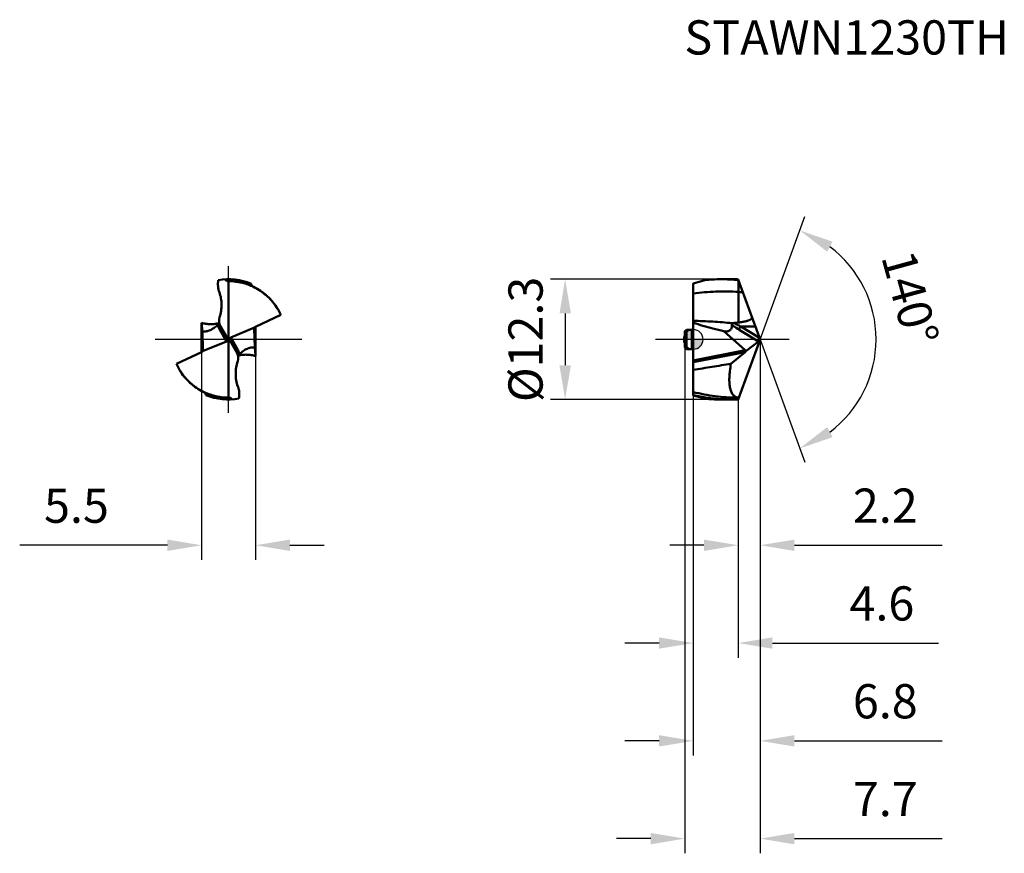
# Model space of a CAD drawing. Units: millimetres. Extents: x -69 to 32, y -53 to 33.
import ezdxf

# ---------------------------------------------------------------- set-up
doc = ezdxf.new("R2010")
doc.units = ezdxf.units.MM
doc.linetypes.add('CENTER2', pattern=[28.575, 19.05, -3.175, 3.175, -3.175])
for name, color, linetype, lineweight in [('1', 4, 'Continuous', 50), ('CUT', 1, 'Continuous', 25), ('SK1', 4, 'Continuous', 50), ('SK2', 7, 'Continuous', 25), ('SK4', 2, 'CENTER2', 25), ('SKVIEW1', 4, 'Continuous', 50), ('SKVIEW2', 7, 'Continuous', 25), ('SKVIEW4', 2, 'CENTER2', 25)]:
    doc.layers.add(name, color=color, linetype=linetype, lineweight=lineweight)
doc.layers.add('SK6', color=5, linetype='Continuous')
doc.styles.add('simplex', font='txt.shx', dxfattribs={"height": 3.5})
doc.dimstyles.new('コピー - ISO-25', dxfattribs={"dimscale": 0, "dimtxt": 3.5, "dimasz": 3.5, "dimexe": 1.5, "dimexo": 0, "dimgap": 2.3, "dimtad": 1, "dimdec": 8, "dimdsep": 46, "dimtxsty": 'simplex', "dimcen": 0.09, "dimclrd": 256, "dimclre": 256, "dimclrt": 256, "dimadec": 0, "dimazin": 0, "dimtfac": 1, "dimtofl": 0, "dimtmove": 0, "dimatfit": 3, "dimfxl": 1, "dimtolj": 1, "dimlwd": -1, "dimlwe": -1, "dimarcsym": 0})

# ---------------------------------------------------------------- blocks, each defined once
blk = doc.blocks.new('zero block')
h = blk.add_hatch(color=7)
h.paths.add_polyline_path([(0, 1, 0.414214), (-1, 0), (0, 0)])
h.paths.add_polyline_path([(1, 0), (0, 0), (0, -1, 0.414214)])
at = {"color": 7, "ltscale": 0.2}
for p, q in [((-1, 0), (1, 0)), ((0, -1), (0, 1))]:
    blk.add_line(p, q, dxfattribs=at)
for start, end in [(90, 180), (180, 270), (0, 90), (270, 0)]:
    blk.add_arc((0, 0), 1, start, end, dxfattribs=at)
blk = doc.blocks.new('*D11')
at = {"layer": 'Defpoints', "color": 0}
for p in [(6.84, 0), (4.6, -6.14), (6.84, -21.05)]:
    blk.add_point(p, dxfattribs=at)
at = {"layer": 'SK2'}
for p, q in [((6.84, 0), (6.84, -22.55)), ((4.6, -6.14), (4.6, -22.55)), ((1.1, -21.05), (-2.4, -21.05)), ((10.34, -21.05), (25.44, -21.05))]:
    blk.add_line(p, q, dxfattribs=at)
for points in [[(1.1, -21.63), (1.1, -20.47), (4.6, -21.05)], [(10.34, -20.47), (10.34, -21.63), (6.84, -21.05)]]:
    blk.add_solid(points, dxfattribs=at)
at = {"layer": 'SK2', "insert": (19.64, -17), "char_height": 3.5, "attachment_point": 5, "style": 'simplex'}
blk.add_mtext('\\A1;2.2', dxfattribs=at)
blk = doc.blocks.new('*D12')
at = {"layer": 'Defpoints', "color": 0}
for p in [(6.84, 0), (0, -5.73), (0, -41.05)]:
    blk.add_point(p, dxfattribs=at)
at = {"layer": 'SK2'}
for p, q in [((6.84, 0), (6.84, -42.55)), ((0, -5.73), (0, -42.55)), ((-3.5, -41.05), (-7, -41.05)), ((10.34, -41.05), (25.44, -41.05))]:
    blk.add_line(p, q, dxfattribs=at)
for points in [[(-3.5, -41.63), (-3.5, -40.47), (0, -41.05)], [(10.34, -40.47), (10.34, -41.63), (6.84, -41.05)]]:
    blk.add_solid(points, dxfattribs=at)
at = {"layer": 'SK2', "insert": (19.64, -37), "char_height": 3.5, "attachment_point": 5, "style": 'simplex'}
blk.add_mtext('\\A1;6.8', dxfattribs=at)
blk = doc.blocks.new('*D13')
at = {"layer": 'Defpoints', "color": 0}
for p in [(-0.85, -0.84), (6.84, 0), (6.84, -51.05)]:
    blk.add_point(p, dxfattribs=at)
at = {"layer": 'SK2'}
for p, q in [((-0.85, -0.84), (-0.85, -52.55)), ((6.84, 0), (6.84, -52.55)), ((-4.35, -51.05), (-7.85, -51.05)), ((10.34, -51.05), (25.44, -51.05))]:
    blk.add_line(p, q, dxfattribs=at)
for points in [[(-4.35, -51.63), (-4.35, -50.47), (-0.85, -51.05)], [(10.34, -50.47), (10.34, -51.63), (6.84, -51.05)]]:
    blk.add_solid(points, dxfattribs=at)
at = {"layer": 'SK2', "insert": (19.64, -47), "char_height": 3.5, "attachment_point": 5, "style": 'simplex'}
blk.add_mtext('\\A1;7.7', dxfattribs=at)
blk = doc.blocks.new('*D14')
at = {"layer": 'Defpoints', "color": 0}
for p in [(-50.27, 0), (-44.75, 0), (-44.75, -21.05)]:
    blk.add_point(p, dxfattribs=at)
at = {"layer": 'SKVIEW2'}
for p, q in [((-50.27, 0), (-50.27, -22.55)), ((-44.75, 0), (-44.75, -22.55)), ((-53.77, -21.05), (-68.87, -21.05)), ((-41.25, -21.05), (-37.75, -21.05))]:
    blk.add_line(p, q, dxfattribs=at)
for points in [[(-53.77, -21.63), (-53.77, -20.47), (-50.27, -21.05)], [(-41.25, -20.47), (-41.25, -21.63), (-44.75, -21.05)]]:
    blk.add_solid(points, dxfattribs=at)
at = {"layer": 'SKVIEW2', "insert": (-63.07, -17), "char_height": 3.5, "attachment_point": 5, "style": 'simplex'}
blk.add_mtext('\\A1;5.5', dxfattribs=at)
blk = doc.blocks.new('*D15')
at = {"layer": 'Defpoints', "color": 0}
for p in [(2.84, 6.15), (-13.1, -6.15), (2.84, -6.15)]:
    blk.add_point(p, dxfattribs=at)
at = {"layer": 'SK2'}
for p, q in [((2.84, 6.15), (-14.6, 6.15)), ((-13.1, 2.65), (-13.1, -2.65)), ((2.84, -6.15), (-14.6, -6.15))]:
    blk.add_line(p, q, dxfattribs=at)
for points in [[(-12.51, 2.65), (-13.68, 2.65), (-13.1, 6.15)], [(-13.68, -2.65), (-12.51, -2.65), (-13.1, -6.15)]]:
    blk.add_solid(points, dxfattribs=at)
at = {"layer": 'SK2', "insert": (-17.15, 0), "char_height": 3.5, "attachment_point": 5, "rotation": 90, "style": 'simplex'}
blk.add_mtext('\\A1;%%C12.3', dxfattribs=at)
blk = doc.blocks.new('*D16')
at = {"layer": 'Defpoints', "color": 0}
for p in [(5.02, 4.99), (6.81, 0.06), (6.84, 0), (5.02, -4.99), (17.73, -4.7)]:
    blk.add_point(p, dxfattribs=at)
at = {"layer": 'SK2'}
for q in [(11.41, 12.56), (11.41, -12.56)]:
    blk.add_line((6.84, 0), q, dxfattribs=at)
blk.add_arc((6.84, 0), 11.86, 306.9646, 53.0354, dxfattribs=at)
for points in [[(14.25, 9.99), (13.69, 8.97), (10.89, 11.15)], [(13.69, -8.97), (14.25, -9.99), (10.89, -11.15)]]:
    blk.add_solid(points, dxfattribs=at)
at = {"layer": 'SK2', "insert": (22.18, 4.23), "char_height": 3.5, "attachment_point": 5, "rotation": 285.4207, "style": 'simplex'}
blk.add_mtext('\\A1;140%%d', dxfattribs=at)
blk = doc.blocks.new('*D17')
at = {"layer": 'Defpoints', "color": 0}
for p in [(0, -5.73), (4.6, -6.14), (4.6, -31.05)]:
    blk.add_point(p, dxfattribs=at)
at = {"layer": 'SK2'}
for p, q in [((0, -5.73), (0, -32.55)), ((4.6, -6.14), (4.6, -32.55)), ((-3.5, -31.05), (-7, -31.05)), ((8.1, -31.05), (25.09, -31.05))]:
    blk.add_line(p, q, dxfattribs=at)
for points in [[(-3.5, -31.63), (-3.5, -30.47), (0, -31.05)], [(8.1, -30.47), (8.1, -31.63), (4.6, -31.05)]]:
    blk.add_solid(points, dxfattribs=at)
at = {"layer": 'SK2', "insert": (19.29, -27), "char_height": 3.5, "attachment_point": 5, "style": 'simplex'}
blk.add_mtext('\\A1;4.6', dxfattribs=at)

msp = doc.modelspace()

# ---------------------------------------------------------------- linework, layer by layer
at = {"layer": '1'}
for p, q in [((0, 5.72940861), (1.32508896, 6.08446513)), ((2.84279616, 6.15), (4.01714889, 6.15)), ((4.59999981, 6.14086992), (6.83509367, 0)), ((4.63006505, 1.73018702), (4.62988403, 6.05904959)), ((0, 5.72940861), (0, 1.7171212)), ((0, -5.72940861), (0, 1.70007938)), ((3.98175026, 1.66227386), (4.07708469, 1.65364869)), ((4.8603306, 1.32448798), (6.35301925, 1.324488)), ((6.77660179, 0.16070506), (4.8603306, 1.32448798)), ((3.14287506, 0.82593874), (5.29613024, -1.10662259)), ((4.59999968, -6.14087026), (6.83509367, 0)), ((6.67201806, -0.21198848), (4.69087188, 0.99119411)), ((5.37050764, -1.20139014), (6.67201806, -0.21198848)), ((0, -2.1508826), (5.29613024, -1.10662259)), ((5.29411327, -1.30007692), (0, -2.3439392)), ((3.85532025, -2.50870482), (5.29411327, -1.30007692)), ((0.00649767, -5.69895618), (0, -5.69756976)), ((0.00649142, -5.69904888), (0, -5.69756976)), ((1.32510332, -6.08446898), (0, -5.72940861)), ((4.52594884, -5.95016104), (4.5109839, -5.95013682)), ((4.60977276, -5.95006878), (4.52594999, -5.95016102)), ((4.60989517, -5.95006837), (4.60977279, -5.95006878)), ((2.84279616, -6.15), (4.01714889, -6.15))]:
    msp.add_line(p, q, dxfattribs=at)
msp.add_ellipse((5.3421663, -1.098671), major_axis=(0.09693834, 0.21855962), ratio=0.3009861348, start_param=3.6935133605, end_param=4.3605071291, dxfattribs=at)
for points, knots in [([(2.84279412, 6.14996497), (2.71631309, 6.14996676), (2.2098723, 6.14452227), (1.70367776, 6.11710022), (1.32510989, 6.08445151)], [0, 0, 0, 0, 0.2497383626, 1, 1, 1, 1]), ([(4.62988842, 6.05933889), (4.48114087, 6.07440832), (3.88684762, 6.12713769), (3.2898911, 6.14995864), (2.84279412, 6.14996497)], [0, 0, 0, 0, 0.2505991518, 1, 1, 1, 1]), ([(4.63006118, 4.84988674), (3.8601676, 4.90419674), (2.31084625, 4.93321522), (0.76733874, 4.79815867), (-0.00000287, 4.6928353)], [0, 0, 0, 0, 0.4991174936, 1, 1, 1, 1]), ([(4.63006735, 1.73018733), (4.69563334, 1.73875714), (4.82664241, 1.75687502), (5.02255572, 1.78814185), (5.21759151, 1.82454526), (5.37897631, 1.86068906), (5.50680522, 1.89472626), (5.60176288, 1.92351283), (5.6953513, 1.95653302), (5.78666897, 1.99532582), (5.85955185, 2.03468146), (5.91350823, 2.07279116), (5.94431319, 2.10030478), (5.96597414, 2.12504439), (5.98033726, 2.1449729), (5.99242877, 2.16628554), (6.00027129, 2.1894513), (6.00373192, 2.21338646), (6.00662107, 2.23720903), (6.00762212, 2.26109522), (6.00553771, 2.27697592), (6.00348051, 2.28461182)], [0, 0, 0, 0, 0.1254090238, 0.250819532, 0.3762330967, 0.5016501667, 0.5643656392, 0.6270819977, 0.6897953056, 0.7524922114, 0.8151267195, 0.8464112345, 0.8776156498, 0.8931788389, 0.9086926168, 0.9241434603, 0.9394805596, 0.9547439962, 0.9699207713, 0.9850015141, 1, 1, 1, 1]), ([(-0.00000186, 1.90397414), (0.66407172, 1.88782366), (1.99297663, 1.82749129), (3.31882618, 1.72194687), (3.98175622, 1.66229891)], [0, 0, 0, 0, 0.4994968986, 1, 1, 1, 1]), ([(1.99959865, 1.12035802), (1.66442713, 1.21023073), (0.99557641, 1.39557689), (0.33070641, 1.59496013), (0, 1.70007938)], [0, 0, 0, 0, 0.5000002756, 1, 1, 1, 1]), ([(3.14287506, 0.82593874), (3.20374702, 0.81887263), (3.29407876, 0.81293346), (3.41205978, 0.81791788), (3.51988264, 0.83153069), (3.6442319, 0.86560141), (3.7729178, 0.94069678), (3.86963674, 1.05003225), (3.92963577, 1.18701558), (3.95606546, 1.34348228), (3.95474479, 1.45303959), (3.9505037, 1.50968224)], [0, 0, 0, 0, 0.1450723099, 0.2135914713, 0.2792716948, 0.4021530616, 0.5161641525, 0.6269808251, 0.7417628534, 0.8655321948, 1, 1, 1, 1]), ([(3.95050371, 1.50968225), (3.94941495, 1.52422329), (3.95351875, 1.5557191), (3.9806591, 1.59787647), (4.02394602, 1.63117599), (4.05861669, 1.64691891), (4.0770928, 1.65365268)], [0, 0, 0, 0, 0.2129109876, 0.4476118006, 0.7128680866, 1, 1, 1, 1]), ([(3.9505037, 1.50968224), (4.00990008, 1.46162921), (4.24779637, 1.2764679), (4.49854169, 1.10799895), (4.69087188, 0.99119411)], [0, 0, 0, 0, 0.2534674416, 1, 1, 1, 1]), ([(4.0770928, 1.65365268), (4.08768963, 1.65751477), (4.13118629, 1.67119104), (4.17646999, 1.67853733), (4.21058876, 1.6817616)], [0, 0, 0, 0, 0.2476138087, 1, 1, 1, 1]), ([(4.86032359, 1.32447708), (4.80509813, 1.35130832), (4.58401213, 1.46194824), (4.36834018, 1.58354909), (4.21058109, 1.68174979)], [0, 0, 0, 0, 0.2483509412, 1, 1, 1, 1]), ([(4.86033063, 1.32448794), (4.8398978, 1.29917806), (4.80015135, 1.24354627), (4.74950121, 1.15602376), (4.71141733, 1.07092493), (4.69482884, 1.01556883), (4.69087186, 0.99119408)], [0, 0, 0, 0, 0.2589085016, 0.5431184877, 0.8034497526, 1, 1, 1, 1]), ([(6.81595521, 0.05258247), (6.8017574, -0.00334295), (6.77263258, -0.08185782), (6.71797069, -0.16799467), (6.68730984, -0.20036375), (6.67201806, -0.21198848)], [0, 0, 0, 0, 0.5670898154, 0.8112107845, 1, 1, 1, 1]), ([(5.37050764, -1.20139014), (5.36270012, -1.18356581), (5.33999623, -1.14950871), (5.31169271, -1.12058313), (5.29613024, -1.10662259)], [0, 0, 0, 0, 0.4820723064, 1, 1, 1, 1]), ([(0, -3.11911954), (0.64256599, -3.01135689), (1.92587537, -2.7966354), (3.21214435, -2.59985975), (3.85532025, -2.50870482)], [0, 0, 0, 0, 0.500744072, 1, 1, 1, 1]), ([(3.85532025, -2.50870482), (3.81091032, -2.74919217), (3.73917939, -3.21233316), (3.68471213, -3.87713174), (3.68951197, -4.38860917), (3.72828932, -4.75471494), (3.77155609, -4.99478994), (3.82979439, -5.20978158), (3.92218132, -5.44942172), (4.04587527, -5.65287248), (4.2037691, -5.80089725), (4.32944449, -5.87942453), (4.46582277, -5.92983115), (4.56128371, -5.94475763), (4.60952931, -5.94798479)], [0, 0, 0, 0, 0.1898107373, 0.3634382023, 0.5172437872, 0.5859285869, 0.6489659076, 0.7064092285, 0.7584696712, 0.8482346691, 0.8878958741, 0.9255316062, 0.962470391, 1, 1, 1, 1]), ([(4.51098417, -5.95013681), (3.75760053, -5.94860622), (2.23772076, -5.85053179), (0.74225705, -5.56454607), (-0.0000021, -5.3788502)], [0, 0, 0, 0, 0.4961311561, 1, 1, 1, 1]), ([(2.84534641, -6.11239124), (2.36950256, -6.08166486), (1.41653294, -5.98179942), (0.47470283, -5.80564581), (0.00649142, -5.69904888)], [0, 0, 0, 0, 0.4982457985, 1, 1, 1, 1]), ([(4.60952931, -5.94798479), (4.61448473, -5.94831626), (4.63446186, -5.94947139), (4.65447972, -5.94991056), (4.66952315, -5.94985612)], [0, 0, 0, 0, 0.2482003144, 1, 1, 1, 1]), ([(2.84279148, -6.14991957), (2.7163097, -6.14992142), (2.20986591, -6.14447713), (1.70366835, -6.11705519), (1.32509822, -6.08440651)], [0, 0, 0, 0, 0.249738367, 1, 1, 1, 1]), ([(4.01715592, -6.14999484), (3.91938025, -6.14999404), (3.52854489, -6.14689266), (3.13780381, -6.13127592), (2.84534641, -6.11239124)], [0, 0, 0, 0, 0.2501666385, 1, 1, 1, 1])]:
    msp.add_open_spline(points, degree=3, knots=knots, dxfattribs=at)
for points in [[(4.59999893, 6.14086944), (4.40578883, 6.14693443), (4.2114608, 6.14999642), (4.01715602, 6.14999484)], [(4.63006505, 4.84988749), (4.78134244, 4.83879371), (4.93252098, 4.82625922), (5.08356049, 4.8122954)], [(3.14287506, 0.82593874), (2.76077793, 0.92008974), (2.37969739, 1.01843855), (1.99959865, 1.12035802)], [(4.21058876, 1.6817616), (4.35071929, 1.69500402), (4.49066116, 1.7107492), (4.63006735, 1.73018733)], [(4.60000351, -6.14086929), (4.40579185, -6.14693437), (4.21146226, -6.14999642), (4.01715592, -6.14999484)]]:
    msp.add_open_spline(points, degree=3, dxfattribs=at)
at = {"layer": 'CUT'}
for p, q in [((0, 5.72940861), (1.32508896, 6.08446513)), ((2.84279616, 6.15), (4.01714889, 6.15)), ((4.59999981, 6.14086992), (6.83509367, 0)), ((0, 5.72940861), (0, 1.7171212)), ((0, -5.72940861), (0, 1.70007938)), ((4.59999968, -6.14087026), (6.83509367, 0)), ((0.00649767, -5.69895618), (0, -5.69756976)), ((0.00649142, -5.69904888), (0, -5.69756976)), ((1.32510332, -6.08446898), (0, -5.72940861)), ((2.84279616, -6.15), (4.01714889, -6.15))]:
    msp.add_line(p, q, dxfattribs=at)
for points, knots in [([(2.84279412, 6.14996497), (2.71631309, 6.14996676), (2.2098723, 6.14452227), (1.70367776, 6.11710022), (1.32510989, 6.08445151)], [0, 0, 0, 0, 0.2497383626, 1, 1, 1, 1]), ([(2.84279148, -6.14991957), (2.7163097, -6.14992142), (2.20986591, -6.14447713), (1.70366835, -6.11705519), (1.32509822, -6.08440651)], [0, 0, 0, 0, 0.249738367, 1, 1, 1, 1])]:
    msp.add_open_spline(points, degree=3, knots=knots, dxfattribs=at)
for points in [[(4.59999893, 6.14086944), (4.40578883, 6.14693443), (4.2114608, 6.14999642), (4.01715602, 6.14999484)], [(4.60000351, -6.14086929), (4.40579185, -6.14693437), (4.21146226, -6.14999642), (4.01715592, -6.14999484)]]:
    msp.add_open_spline(points, degree=3, dxfattribs=at)
at = {"layer": 'SK1'}
for p, q in [((-0.7, 0.98775), (-0.85, 0.83775)), ((-0.85, 0.83775), (-0.85, -0.83775)), ((-0.7, 0.98775), (-0.7, -0.98775)), ((-0.7, 0.98775), (-0.15, 0.98775)), ((-0.15, -0.98775), (-0.15, 0.98775)), ((-0.7, -0.98775), (-0.85, -0.83775)), ((-0.7, -0.98775), (-0.15, -0.98775))]:
    msp.add_line(p, q, dxfattribs=at)
for centre, start, end in [((-0.15, 1.13775), 270, 0), ((-0.15, -1.13775), 0, 90)]:
    msp.add_arc(centre, 0.15, start, end, dxfattribs=at)
at = {"layer": 'SK4'}
msp.add_line((9.79259993, -0.0000002), (-3.85007857, 0.00000008), dxfattribs=at)
at = {"layer": 'SKVIEW1'}
for p, q in [((-47.51274814, 5.94985659), (-47.54544483, 5.94976709)), ((-47.51274814, -5.94985612), (-47.51274814, 5.94985659)), ((-42.48752016, 3.11911954), (-42.467856, 3.05949159)), ((-42.48752016, 3.11911954), (-42.46826923, 3.05934156)), ((-42.17702752, 2.50870493), (-44.75594186, 1.30007701)), ((-50.27457247, -1.30007692), (-50.27457247, 1.70007938)), ((-48.47374459, 1.65927567), (-48.47830374, 1.65821577)), ((-48.47353568, 1.65841735), (-48.47808535, 1.65731321)), ((-48.33045069, 1.324488), (-47.6626161, 0.16070506)), ((-47.29092608, 0.21198845), (-44.86044066, 1.20138979)), ((-44.83322289, -0.82593874), (-44.88960797, 1.10662662)), ((-44.88911516, 1.11030144), (-44.88357046, 1.15205304)), ((-44.75092381, 1.30007701), (-44.75092381, -1.70007938)), ((-50.19227339, 0.82593874), (-50.13588842, -1.10662259)), ((-47.73457018, -0.21198848), (-48.42501418, 0.99119411)), ((-47.51274814, 0), (-47.61157649, 0.05258545)), ((-47.41392806, -0.05258), (-47.51274814, 0)), ((-47.29092608, 0.21198845), (-46.6004821, -0.99119411)), ((-50.16505585, -1.20139014), (-47.73457018, -0.21198848)), ((-46.65290335, -1.39792596), (-47.3628802, -0.16070503)), ((-52.84846885, -2.50870482), (-50.26955441, -1.30007692)), ((-50.14191797, -1.15202379), (-50.13588842, -1.10662259)), ((-52.53797612, -3.11911954), (-52.55778423, -3.059061)), ((-52.53797612, -3.11911954), (-52.55736627, -3.05890925)), ((-47.55870231, -5.95016104), (-47.56690691, -5.95013682)), ((-47.51274814, -5.94985612), (-47.48006063, -5.94976667))]:
    msp.add_line(p, q, dxfattribs=at)
for centre, radius, start, end in [((-47.51274814, 0), 6.15, 67.8856094149, 99.850622695), ((-47.28964541, 1.92175206), 1.2, 162.3992040062, 209.8492757462), ((-47.73585087, -1.92175206), 1.20298342, 344.9347348463, 25.8132500288), ((-47.51274814, 0), 6.15, 247.8856094149, 279.8496883924)]:
    msp.add_arc(centre, radius, start, end, dxfattribs=at)
for centre, major_axis, ratio, start_param, end_param in [((-44.69074479, 1.09867108), (0.08862499, 0.20617728), 0.8820308435, 0.7816031537, 1.4485991284), ((-50.33475148, -1.098671), (0.08862501, 0.20617726), 0.8820308831, 3.9231959183, 4.5901896869)]:
    msp.add_ellipse(centre, major_axis=major_axis, ratio=ratio, start_param=start_param, end_param=end_param, dxfattribs=at)
for points, knots in [([(-48.45952644, 4.81229478), (-48.49720165, 4.91112907), (-48.55771401, 5.114408), (-48.60352639, 5.42850939), (-48.60725987, 5.74540239), (-48.58301498, 5.95526113), (-48.56484679, 6.0590478)], [0, 0, 0, 0, 0.2507495642, 0.5006339544, 0.750214704, 1, 1, 1, 1]), ([(-47.84774439, 6.14086992), (-47.83633696, 6.11223264), (-47.80432214, 6.05746672), (-47.73191528, 5.99467286), (-47.64240118, 5.95708378), (-47.57773169, 5.94958906), (-47.54544483, 5.94976709)], [0, 0, 0, 0, 0.2437258729, 0.4919993009, 0.7447174422, 1, 1, 1, 1]), ([(-46.33361672, 5.83184459), (-46.41632004, 5.84870696), (-46.74579955, 5.90848949), (-47.08040737, 5.93987243), (-47.33070968, 5.94728732)], [0, 0, 0, 0, 0.2520925206, 1, 1, 1, 1]), ([(-45.64799421, 5.64791005), (-45.70442359, 5.66681211), (-45.93001589, 5.73853706), (-46.15999464, 5.79644482), (-46.33361672, 5.83184459)], [0, 0, 0, 0, 0.2514141299, 1, 1, 1, 1]), ([(-42.17702752, 2.50870493), (-42.34540259, 2.87242575), (-42.75561083, 3.57133425), (-43.56606475, 4.47483675), (-44.38238623, 5.0729635), (-45.09170093, 5.44015339), (-45.46113582, 5.58531838), (-45.64799421, 5.64791005)], [0, 0, 0, 0, 0.2502071296, 0.5020615175, 0.7527507508, 0.8769806035, 1, 1, 1, 1]), ([(-44.97556967, 5.37884449), (-45.00602946, 5.39339757), (-45.06343443, 5.43060096), (-45.13224729, 5.50638009), (-45.17951858, 5.59719242), (-45.1944343, 5.66395315), (-45.19753945, 5.69757067)], [0, 0, 0, 0, 0.2499923532, 0.4999869863, 0.7499868559, 1, 1, 1, 1]), ([(-42.48752009, 3.11911958), (-42.63401132, 3.36224625), (-42.96271011, 3.82797971), (-43.55174822, 4.44703282), (-44.22461934, 4.97358176), (-44.71950227, 5.25648518), (-44.97556966, 5.37884452)], [0, 0, 0, 0, 0.2500069035, 0.5000077161, 0.7500364516, 1, 1, 1, 1]), ([(-48.43418019, 2.2848375), (-48.36928874, 2.48936851), (-48.27093833, 2.90839237), (-48.21822778, 3.55123787), (-48.27123218, 4.1946303), (-48.38305646, 4.61168976), (-48.45952644, 4.81229478)], [0, 0, 0, 0, 0.2503278964, 0.4999390743, 0.7495465414, 1, 1, 1, 1]), ([(-50.19227339, 0.82593874), (-50.20688769, 0.9634573), (-50.23583546, 1.25470194), (-50.26189736, 1.54622018), (-50.27457247, 1.70007938)], [0, 0, 0, 0, 0.4725162989, 1, 1, 1, 1]), ([(-48.47808535, 1.65731321), (-48.62519336, 1.62171679), (-48.92443637, 1.56966781), (-49.37936203, 1.55099368), (-49.83289353, 1.59125568), (-50.12930973, 1.65752869), (-50.2745611, 1.70007662)], [0, 0, 0, 0, 0.2499953115, 0.5000005006, 0.7500024157, 1, 1, 1, 1]), ([(-50.19227339, 0.82593874), (-50.08501023, 0.81201322), (-49.84966849, 0.81211638), (-49.48459879, 0.90441133), (-49.11173935, 1.09272409), (-48.87831761, 1.26789987), (-48.76453522, 1.3655568)], [0, 0, 0, 0, 0.2067721245, 0.4445718552, 0.7133565403, 1, 1, 1, 1]), ([(-48.60656417, 1.50968225), (-48.57833067, 1.53698415), (-48.54007067, 1.57552611), (-48.49806561, 1.62462918), (-48.4828899, 1.64495649), (-48.47724292, 1.65365268)], [0, 0, 0, 0, 0.6079745549, 0.8394914727, 1, 1, 1, 1]), ([(-48.60656417, 1.50968224), (-48.59223706, 1.41655667), (-48.54708274, 1.2369916), (-48.46964913, 1.06897528), (-48.42501418, 0.99119411)], [0, 0, 0, 0, 0.5123517661, 1, 1, 1, 1]), ([(-48.47724292, 1.65365268), (-48.4734819, 1.65944454), (-48.46840901, 1.66805383), (-48.46472814, 1.67845796), (-48.46540243, 1.6817616)], [0, 0, 0, 0, 0.6719326055, 1, 1, 1, 1]), ([(-48.33045072, 1.32448794), (-48.31663673, 1.30041538), (-48.29806938, 1.24257715), (-48.30767195, 1.14858903), (-48.35209612, 1.0598924), (-48.39902199, 1.01155124), (-48.42501416, 0.99119408)], [0, 0, 0, 0, 0.2217936966, 0.4698945708, 0.736166622, 1, 1, 1, 1]), ([(-44.8884166, 1.12942621), (-44.88867563, 1.12747688), (-44.88952754, 1.11990903), (-44.88977624, 1.11227255), (-44.88960789, 1.10662654)], [0, 0, 0, 0, 0.2582358772, 1, 1, 1, 1]), ([(-44.86044066, 1.20138979), (-44.8643767, 1.1954494), (-44.8775109, 1.17316642), (-44.88594864, 1.14799873), (-44.8884166, 1.12942621)], [0, 0, 0, 0, 0.2755430844, 1, 1, 1, 1]), ([(-47.61157089, 0.05258247), (-47.60390517, 0.02561465), (-47.59594709, -0.02982931), (-47.61546478, -0.11055135), (-47.66446389, -0.17515107), (-47.71041759, -0.20215645), (-47.73457018, -0.21198848)], [0, 0, 0, 0, 0.2621999332, 0.5128403624, 0.7561215, 1, 1, 1, 1]), ([(-47.41392806, -0.05258), (-47.42158912, -0.02562785), (-47.42923049, 0.02980254), (-47.41007322, 0.11056715), (-47.36088564, 0.17501055), (-47.31507129, 0.20215942), (-47.29092608, 0.21198845)], [0, 0, 0, 0, 0.2621537473, 0.5128328749, 0.7560966742, 1, 1, 1, 1]), ([(-46.69504556, -1.32448794), (-46.70885953, -1.30041537), (-46.7274269, -1.24257715), (-46.71782433, -1.14858903), (-46.67340017, -1.0598924), (-46.62647429, -1.01155124), (-46.60048212, -0.99119408)], [0, 0, 0, 0, 0.2217936879, 0.4698945559, 0.7361666165, 1, 1, 1, 1]), ([(-46.41893211, -1.50968224), (-46.43325922, -1.41655667), (-46.47841354, -1.2369916), (-46.55584715, -1.06897528), (-46.6004821, -0.99119411)], [0, 0, 0, 0, 0.5123517661, 1, 1, 1, 1]), ([(-44.83322289, -0.82593874), (-44.94050148, -0.81201122), (-45.17588021, -0.81211888), (-45.54100393, -0.9044474), (-45.91390982, -1.09281662), (-46.14735549, -1.26803724), (-46.26114779, -1.36571708)], [0, 0, 0, 0, 0.2067695619, 0.4445708742, 0.7133583979, 1, 1, 1, 1]), ([(-44.75092381, -1.70007938), (-44.76359905, -1.5462186), (-44.78965981, -1.25470025), (-44.81860875, -0.96345572), (-44.83322289, -0.82593874)], [0, 0, 0, 0, 0.527489102, 1, 1, 1, 1]), ([(-50.16505585, -1.20139014), (-50.16111981, -1.19544978), (-50.14798589, -1.17316659), (-50.13954738, -1.14799898), (-50.13707992, -1.1294263)], [0, 0, 0, 0, 0.2755416817, 1, 1, 1, 1]), ([(-50.13707992, -1.1294263), (-50.1368209, -1.12747666), (-50.13596909, -1.11990744), (-50.1357205, -1.11226964), (-50.13588843, -1.10662259)], [0, 0, 0, 0, 0.258231174, 1, 1, 1, 1]), ([(-46.55879811, -1.67333507), (-46.55608195, -1.66577924), (-46.54382101, -1.64603607), (-46.51596613, -1.61025132), (-46.47277137, -1.56285348), (-46.43805642, -1.52817552), (-46.41893211, -1.50968224)], [0, 0, 0, 0, 0.111451786, 0.3187738158, 0.6307236411, 1, 1, 1, 1]), ([(-46.55198086, -1.65842228), (-46.40454094, -1.62253516), (-46.10458202, -1.56999324), (-45.64849021, -1.55088772), (-45.19376031, -1.59102386), (-44.8965618, -1.65741877), (-44.75093517, -1.70007662)], [0, 0, 0, 0, 0.2499954225, 0.5000004799, 0.7500024574, 1, 1, 1, 1]), ([(-52.84846885, -2.50870482), (-52.68019088, -2.87221592), (-52.27043321, -3.57057109), (-51.59434161, -4.32441587), (-50.96936281, -4.83384818), (-50.46634462, -5.16433283), (-49.93605773, -5.4390878), (-49.56697651, -5.58434737), (-49.38027157, -5.64698855)], [0, 0, 0, 0, 0.2501308773, 0.5018925313, 0.6276902226, 0.752839268, 0.8770281748, 1, 1, 1, 1]), ([(-46.56596927, -4.81229432), (-46.6440075, -4.60757512), (-46.75732721, -4.1816086), (-46.80773624, -3.52464824), (-46.74915946, -2.86878733), (-46.64302566, -2.44238838), (-46.57421353, -2.2344305)], [0, 0, 0, 0, 0.2504289587, 0.5000047965, 0.7496188534, 1, 1, 1, 1]), ([(-52.53797619, -3.11911958), (-52.39148504, -3.36224611), (-52.06278647, -3.8279793), (-51.47374879, -4.44703213), (-50.80087819, -4.97358089), (-50.30599563, -5.25648429), (-50.04992844, -5.37884365)], [0, 0, 0, 0, 0.2500069035, 0.500007716, 0.7500364514, 1, 1, 1, 1]), ([(-46.56596927, -4.81229432), (-46.52828605, -4.91114945), (-46.46776896, -5.11447381), (-46.42195117, -5.42864183), (-46.41824055, -5.74560359), (-46.44252625, -5.95550243), (-46.46070915, -6.05930922)], [0, 0, 0, 0, 0.2507496159, 0.500633882, 0.7502144003, 1, 1, 1, 1]), ([(-50.04992843, -5.37884363), (-50.01946841, -5.39339662), (-49.96206298, -5.43059994), (-49.89324952, -5.50637924), (-49.84597782, -5.59719195), (-49.83106199, -5.663953), (-49.82795682, -5.6975707)], [0, 0, 0, 0, 0.249992351, 0.499986985, 0.7499868555, 1, 1, 1, 1]), ([(-49.38027157, -5.64698855), (-49.32362122, -5.66599525), (-49.09713166, -5.73810613), (-48.86621507, -5.79629056), (-48.69187884, -5.83183681)], [0, 0, 0, 0, 0.2514076196, 1, 1, 1, 1]), ([(-48.69187884, -5.83183681), (-48.60905289, -5.84872459), (-48.2790884, -5.90858959), (-47.9439804, -5.93996954), (-47.69330979, -5.94733127)], [0, 0, 0, 0, 0.2520962476, 1, 1, 1, 1]), ([(-47.48006063, -5.94976667), (-47.44777173, -5.94958814), (-47.38309503, -5.95707943), (-47.2935733, -5.99467519), (-47.2211703, -6.05747524), (-47.18915625, -6.11223737), (-47.17775055, -6.14087026)], [0, 0, 0, 0, 0.2552914549, 0.5080389148, 0.7563183902, 1, 1, 1, 1])]:
    msp.add_open_spline(points, degree=3, knots=knots, dxfattribs=at)
for points in [[(-47.33070968, 5.94728732), (-47.39136864, 5.94908426), (-47.45206277, 5.94994134), (-47.51274828, 5.94985614)], [(-48.76453522, 1.3655568), (-48.71044609, 1.41198032), (-48.65780472, 1.46013243), (-48.60656417, 1.50968224)], [(-47.66261656, 0.16070484), (-47.64278055, 0.12613818), (-47.62568117, 0.08985983), (-47.61157649, 0.05258545)], [(-47.4139262, -0.05258049), (-47.39982083, -0.08985717), (-47.3827174, -0.12613629), (-47.3628802, -0.16070503)], [(-46.26114779, -1.36571708), (-46.31517133, -1.41209114), (-46.3677505, -1.46018943), (-46.41893211, -1.50968224)], [(-47.69330979, -5.94733127), (-47.63314263, -5.94909827), (-47.57294118, -5.9499406), (-47.51274814, -5.94985612)], [(-47.48006902, -5.9497668), (-47.50627918, -5.95008776), (-47.53249235, -5.95021875), (-47.55870441, -5.95016102)]]:
    msp.add_open_spline(points, degree=3, dxfattribs=at)
at = {"layer": 'SKVIEW4'}
for p, q in [((-47.51274757, -7.5000003), (-47.51274757, 7.4999997)), ((-40.01282747, -0.0000003), (-55.01282747, -0.0000003))]:
    msp.add_line(p, q, dxfattribs=at)

# ---------------------------------------------------------------- block references
at = {"rotation": 180}
msp.add_blockref('zero block', (0, 0), dxfattribs=at)

# ---------------------------------------------------------------- texts
at = {"layer": 'SK6', "style": 'simplex'}
msp.add_text('STAWN1230TH', height=3.5, dxfattribs=at).set_placement((-0.9039027, 29.1306724))

# ---------------------------------------------------------------- dimensions: what is measured, and where the dimension line sits
at = {"layer": 'SK2'}
dim = msp.add_angular_dim_2l(base=(17.72890122, -4.69913023), line1=((6.81496722, 0.05529618), (5.01758918, 4.99355174)), line2=((5.01758876, -4.99355345), (6.83509347, -0.00000029)), dimstyle='コピー - ISO-25', override={"dimscale": 1, "dimdec": 1}, dxfattribs=at)
dim.commit()
dim.dimension.update_dxf_attribs({"geometry": '*D16', "text_midpoint": (18.27208105, 3.15470809), "dimtype": 162})
dim = msp.add_linear_dim(base=(-13.0974207243, -6.1499999742), p1=(2.8439042955, 6.1500000258), p2=(2.8442993869, -6.1499999742), angle=90, text='%%C<>', dimstyle='コピー - ISO-25', override={"dimscale": 1, "dimdec": 8}, dxfattribs=at)
dim.commit()
dim.dimension.update_dxf_attribs({"geometry": '*D15', "text_midpoint": (-13.0974207243, 0.0000000258), "dimtype": 160})
for base, p1, picture, middle in [((6.83509353, -51.04933333), (-0.84999984, -0.83775016), '*D13', (19.63509353, -46.99933333)), ((6.83509353, -21.04933333), (4.60000197, -6.14086398), '*D11', (19.63509353, -16.99933333))]:
    dim = msp.add_linear_dim(base=base, p1=p1, p2=(6.83509353, -0.00000014), dimstyle='コピー - ISO-25', override={"dimscale": 1, "dimdec": 1}, dxfattribs=at)
    dim.commit()
    dim.dimension.update_dxf_attribs({"geometry": picture, "text_midpoint": middle})
for base, p1, p2, picture, middle in [((0, -41.04933333), (6.83509353, -0.00000014), (0, -5.72940861), '*D12', (19.63509353, -41.04933333)), ((4.60000197, -31.04933332), (0, -5.72940861), (4.60000197, -6.14086398), '*D17', (19.29055255, -31.04933332))]:
    dim = msp.add_linear_dim(base=base, p1=p1, p2=p2, dimstyle='コピー - ISO-25', override={"dimscale": 1, "dimdec": 1}, dxfattribs=at)
    dim.commit()
    dim.dimension.update_dxf_attribs({"geometry": picture, "text_midpoint": middle, "dimtype": 160})
at = {"layer": 'SKVIEW2'}
dim = msp.add_linear_dim(base=(-44.7506004, -21.04933339), p1=(-50.27489193, -0.0000003), p2=(-44.7506004, -0.0000003), dimstyle='コピー - ISO-25', override={"dimscale": 1, "dimdec": 1}, dxfattribs=at)
dim.commit()
dim.dimension.update_dxf_attribs({"geometry": '*D14', "text_midpoint": (-63.07489193, -21.04933339), "dimtype": 160})

doc.saveas('drawing.dxf')
